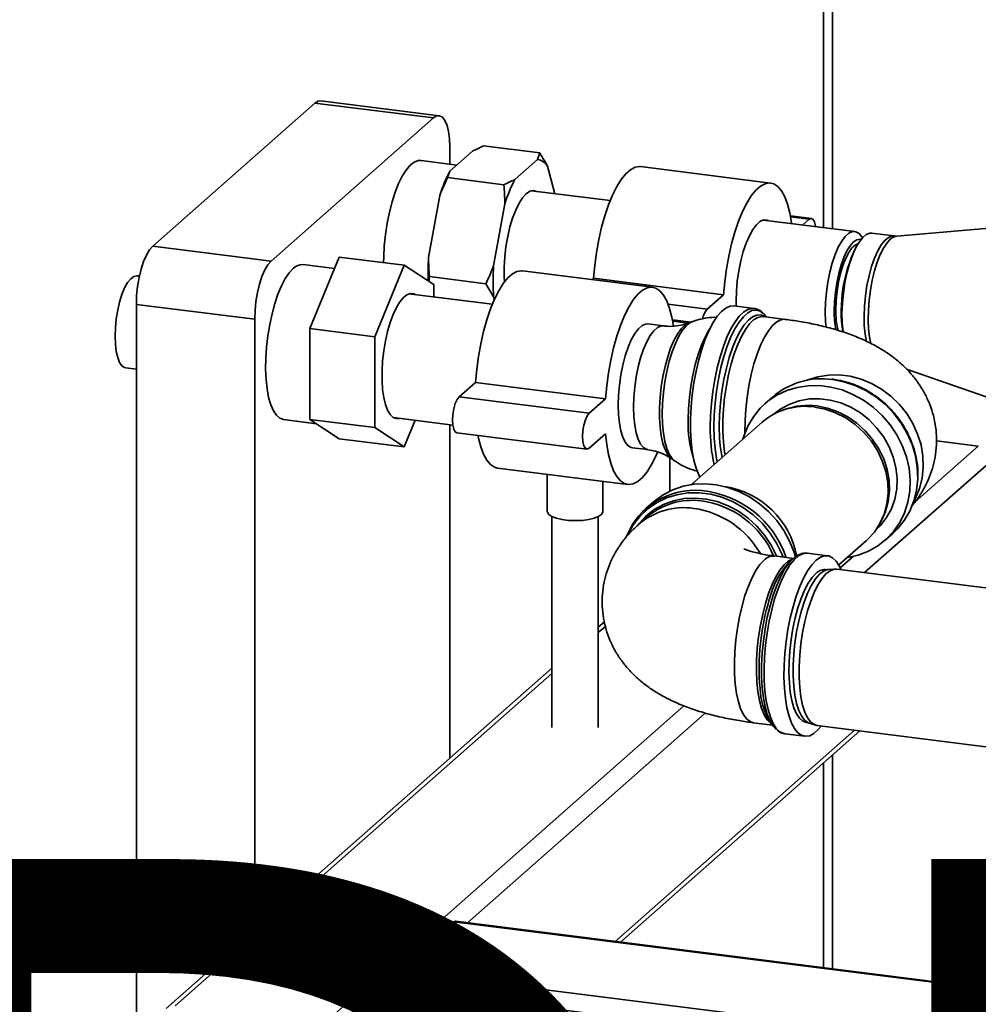
# Paper-space layout 'Blatt1' of a CAD drawing. Units: millimetres. Extents: x 0 to 6300, y 0 to 4455.
# Drawn here: x 4256 to 4463, y 2021 to 2233 of the extents above; entities that cross this region are included whole.
import ezdxf

# ---------------------------------------------------------------- set-up
doc = ezdxf.new("R2010")
doc.units = ezdxf.units.MM
doc.layers.add('1', color=7, linetype='Continuous')
doc.styles.add('SLDTEXTSTYLE0', font='TXT', dxfattribs={"width": 0.605})

# ---------------------------------------------------------------- blocks, each defined once
blk = doc.blocks.new('SW_NOTE_0_5')
at = {"layer": '1', "color": 0, "ltscale": 15, "insert": (1233.75, 309.38), "char_height": 240, "attachment_point": 2, "style": 'SLDTEXTSTYLE0'}
blk.add_mtext('PRODUKTIONS-', dxfattribs=at)

psp = doc.layouts.new('Blatt1')

# ---------------------------------------------------------------- linework, layer by layer
at = {"color": 7, "linetype": 'Continuous', "lineweight": 35, "ltscale": 15}
for p, q in [((4429.81, 2620), (4429.81, 2188.55)), ((4431.75, 2188.31), (4431.75, 2618.37)), ((4320.12, 2215.41), (4285.12, 2184.54)), ((4345.66, 2212.19), (4320.12, 2215.41)), ((4346.91, 2212.68), (4321.37, 2215.9)), ((4345.66, 2212.19), (4310.66, 2181.32)), ((4349.2, 2202.23), (4349.2, 2205.88)), ((4354.08, 2205), (4349.21, 2200.71)), ((4368.62, 2204.63), (4356.46, 2206.16)), ((4368.11, 2203.23), (4368.62, 2204.63)), ((4350.72, 2202.04), (4342.99, 2203.02)), ((4368.11, 2203.23), (4363.24, 2198.94)), ((4349.21, 2200.71), (4348.7, 2199.32)), ((4371.87, 2195.85), (4370.28, 2201.81)), ((4418.4, 2198.15), (4390.34, 2201.69)), ((4360.86, 2197.79), (4348.7, 2199.32)), ((4383.77, 2194.35), (4366.8, 2196.49)), ((4347.04, 2195.46), (4344.61, 2182.08)), ((4361.07, 2193.69), (4358.64, 2180.31)), ((4436.57, 2187.7), (4416.85, 2190.18)), ((4427.21, 2190.53), (4422.67, 2191.1)), ((4426.71, 2190.33), (4422.72, 2190.83)), ((4426.71, 2190.33), (4425.33, 2189.11)), ((4445, 2186.74), (4440.23, 2187.34)), ((4468.06, 2188.61), (4445.6, 2186.72)), ((4438.22, 2186.35), (4438.02, 2186.65)), ((4285.12, 2184.54), (4310.66, 2181.32)), ((4437.15, 2184.89), (4436.85, 2184.37)), ((4318.98, 2166.78), (4325.35, 2182.19)), ((4339.38, 2180.43), (4325.35, 2182.19)), ((4324.32, 2179.71), (4317.54, 2180.57)), ((4339.38, 2180.43), (4333.01, 2165.02)), ((4345.74, 2176.24), (4339.38, 2180.43)), ((4392.95, 2175.7), (4364.88, 2179.24)), ((4282.26, 2178.11), (4281.79, 2178.16)), ((4356.98, 2176.45), (4344.82, 2177.98)), ((4380.21, 2177.61), (4379.91, 2177.34)), ((4408.27, 2174.07), (4380.21, 2177.61)), ((4345.74, 2173.58), (4345.74, 2176.24)), ((4358.64, 2173.63), (4356.98, 2176.45)), ((4358.36, 2172), (4340.39, 2174.26)), ((4358.64, 2173.63), (4358.8, 2173.03)), ((4408.27, 2174.07), (4404.73, 2170.95)), ((4307.12, 2168.78), (4281.59, 2171.99)), ((4281.59, 2171.99), (4281.59, 1695.88)), ((4404.73, 2170.95), (4396.29, 2172.02)), ((4414.78, 2171.11), (4410.49, 2171.65)), ((4414.64, 2171.12), (4414.78, 2171.11)), ((4307.12, 2168.78), (4307.12, 2037.01)), ((4401.22, 2168.14), (4397.21, 2168.65)), ((4400.64, 2167.96), (4397.26, 2168.38)), ((4401.48, 2168.24), (4400.71, 2167.96)), ((4421.53, 2168.75), (4416.77, 2169.35)), ((4333.01, 2165.02), (4318.98, 2166.78)), ((4318.98, 2147.19), (4318.98, 2166.78)), ((4395.27, 2167.35), (4391.95, 2167.76)), ((4333.01, 2165.02), (4333.01, 2145.42)), ((4279.29, 2158.32), (4281.59, 2158.03)), ((4447.73, 2158), (4476.33, 2148.05)), ((4431.89, 2155.83), (4431.61, 2155.86)), ((4354.75, 2155.16), (4351.22, 2152.04)), ((4382.81, 2151.62), (4354.75, 2155.16)), ((4379.28, 2148.5), (4351.22, 2152.04)), ((4382.81, 2151.62), (4379.28, 2148.5)), ((4418.79, 2152), (4417.17, 2150.57)), ((4421.58, 2149.36), (4420.94, 2149.13)), ((4313.33, 2147.13), (4320.43, 2146.23)), ((4333.01, 2145.42), (4318.98, 2147.19)), ((4325.35, 2143), (4318.98, 2147.19)), ((4337.03, 2147.57), (4349.87, 2145.95)), ((4339.38, 2141.23), (4341.75, 2146.98)), ((4333.01, 2145.42), (4339.38, 2141.23)), ((4349.2, 2074.12), (4349.2, 2146.04)), ((4416.61, 2146.58), (4401.35, 2133.12)), ((4339.38, 2141.23), (4325.35, 2143)), ((4350.72, 2144.3), (4378.78, 2140.76)), ((4379.28, 2140.96), (4382.81, 2144.08)), ((4463.2, 2141.43), (4454.16, 2142.57)), ((4388.58, 2141.07), (4391.9, 2140.66)), ((4449.59, 2129.43), (4463.2, 2141.43)), ((4396.69, 2138.94), (4396.69, 2131.72)), ((4397.02, 2138.72), (4397.7, 2138.25)), ((4359.52, 2136.67), (4387.58, 2133.14)), ((4438.67, 2114.14), (4466.01, 2138.25)), ((4370.23, 2135.32), (4370.23, 2127.34)), ((4382.23, 2127.34), (4382.23, 2133.81)), ((4393.13, 2129.37), (4391.5, 2127.94)), ((4371.23, 2126.24), (4371.23, 2080.76)), ((4381.23, 2080.76), (4381.23, 2126.24)), ((4391.67, 2126.09), (4389.88, 2124.5)), ((4442.17, 2125.06), (4442.48, 2125.67)), ((4443.13, 2121.13), (4444.75, 2122.56)), ((4433.1, 2115.78), (4439.09, 2121.08)), ((4423.42, 2117.2), (4419.26, 2117.72)), ((4423.27, 2117.17), (4422.41, 2116.42)), ((4430.67, 2117.79), (4426.38, 2118.33)), ((4433.42, 2115.16), (4436.2, 2117.62)), ((4432.33, 2114.91), (4430.9, 2114.82)), ((4475.8, 2109.46), (4432.68, 2114.9)), ((4382.54, 2103.52), (4381.23, 2102.37)), ((4381.23, 2101.2), (4382.77, 2102.55)), ((4371.23, 2093.55), (4287.99, 2020.14)), ((4289.97, 2020.72), (4371.23, 2092.38)), ((4321.78, 2016.71), (4399.69, 2085.42)), ((4353.04, 2038.62), (4404.31, 2083.84)), ((4414.73, 2081.75), (4418.78, 2081.24)), ((4418.1, 2082.23), (4418.75, 2081.29)), ((4426.72, 2081.68), (4428.08, 2081.24)), ((4428.43, 2081.16), (4471.55, 2075.73)), ((4384.84, 2034.62), (4436.47, 2080.15)), ((4386.01, 2034.47), (4437.64, 2080)), ((4421.47, 2079.39), (4425.76, 2078.85)), ((4431.75, 2028.71), (4431.75, 2074.81)), ((4429.81, 2073.1), (4429.81, 2028.95)), ((4338.02, 2028.2), (4350.04, 2038.81)), ((4350.04, 2038.81), (4488.7, 2021.34)), ((4488.7, 2021.53), (4350.42, 2038.95)), ((4338.02, 2028.2), (4506.39, 2006.99)), ((4324.59, 2013.53), (4336.96, 2024.44)), ((4336.96, 2024.44), (4505.33, 2003.23)), ((4336.96, 1992.39), (4336.96, 2024.44))]:
    psp.add_line(p, q, dxfattribs=at)
at = {"color": 7, "linetype": 'Continuous', "lineweight": 35, "ltscale": 15, "flags": 128}
for points in [[(4320.12, 2215.41), (4320.81, 2215.84), (4321.37, 2215.9)], [(4349.2, 2205.88), (4349.13, 2207.66), (4348.93, 2209.25), (4348.6, 2210.59), (4348.16, 2211.63), (4347.62, 2212.33), (4347.01, 2212.67), (4346.35, 2212.62), (4345.66, 2212.19)], [(4342.99, 2203.02), (4342.39, 2203), (4341.54, 2202.66), (4340.67, 2201.98), (4339.81, 2200.96), (4338.96, 2199.64), (4338.16, 2198.02), (4337.42, 2196.16), (4336.75, 2194.09), (4336.17, 2191.85), (4335.69, 2189.49), (4335.32, 2187.07), (4335.07, 2184.62), (4334.95, 2182.22), (4334.93, 2180.99)], [(4390.34, 2201.69), (4390.11, 2201.7), (4389.15, 2201.55), (4388.16, 2201.02), (4387.16, 2200.14), (4386.17, 2198.92), (4385.21, 2197.38), (4384.28, 2195.54), (4383.42, 2193.44), (4382.63, 2191.11), (4381.93, 2188.6), (4381.33, 2185.95), (4380.83, 2183.2), (4380.46, 2180.4), (4380.21, 2177.61)], [(4422.94, 2189.41), (4422.92, 2189.57), (4422.55, 2191.7), (4422.05, 2193.58), (4421.45, 2195.17), (4420.75, 2196.45), (4419.96, 2197.38), (4419.09, 2197.96), (4418.17, 2198.17), (4417.21, 2198.01), (4416.22, 2197.49), (4415.22, 2196.61), (4414.23, 2195.39), (4413.27, 2193.84), (4412.35, 2192), (4411.48, 2189.91), (4410.69, 2187.58), (4409.99, 2185.07), (4409.39, 2182.41), (4408.9, 2179.67), (4408.52, 2176.87), (4408.27, 2174.07)], [(4367.89, 2196.35), (4367.22, 2196.53), (4366.46, 2196.37), (4365.68, 2195.85), (4364.89, 2194.99), (4364.13, 2193.81), (4363.41, 2192.33), (4362.76, 2190.61), (4362.18, 2188.68), (4361.7, 2186.6), (4361.32, 2184.43), (4361.07, 2182.22), (4360.94, 2180.04), (4360.94, 2177.95), (4360.99, 2176.85)], [(4417.93, 2190.05), (4417.63, 2190.17), (4416.89, 2190.19), (4416.11, 2189.85), (4415.33, 2189.16), (4414.55, 2188.13), (4413.81, 2186.8), (4413.12, 2185.19), (4412.5, 2183.36), (4411.97, 2181.35), (4411.54, 2179.22), (4411.22, 2177.02), (4411.03, 2174.82), (4410.97, 2172.68), (4410.98, 2171.59)], [(4428.07, 2188.77), (4428.05, 2188.91), (4427.85, 2189.78), (4427.54, 2190.34), (4427.14, 2190.53), (4426.71, 2190.33)], [(4430.18, 2170.29), (4430.24, 2172.42), (4430.43, 2174.6), (4430.75, 2176.78), (4431.17, 2178.9), (4431.7, 2180.89), (4432.32, 2182.71), (4433, 2184.31), (4433.74, 2185.63), (4434.51, 2186.65), (4435.29, 2187.34), (4436.06, 2187.68), (4436.79, 2187.65), (4437.48, 2187.27), (4438.02, 2186.65)], [(4434.04, 2165.98), (4434.02, 2166.14), (4433.84, 2168.03), (4433.79, 2170.07), (4433.88, 2172.23), (4434.09, 2174.43), (4434.42, 2176.62), (4434.86, 2178.74), (4435.4, 2180.73), (4436.03, 2182.54), (4436.73, 2184.11), (4437.48, 2185.41), (4438.26, 2186.39), (4439.04, 2187.04), (4439.82, 2187.33), (4440.23, 2187.34)], [(4432.11, 2170.58), (4432.17, 2172.58), (4432.36, 2174.63), (4432.67, 2176.66), (4433.09, 2178.63), (4433.61, 2180.46), (4434.21, 2182.1), (4434.87, 2183.51), (4435.57, 2184.64), (4436.3, 2185.45), (4437.03, 2185.92), (4437.73, 2186.04), (4437.92, 2186.01)], [(4432.46, 2170.89), (4432.53, 2172.83), (4432.72, 2174.82), (4433.04, 2176.79), (4433.47, 2178.67), (4433.99, 2180.4), (4434.59, 2181.93), (4435.25, 2183.19), (4435.95, 2184.15), (4436.65, 2184.77), (4437.24, 2185.02)], [(4445, 2186.74), (4444.58, 2186.73), (4443.81, 2186.44), (4443.03, 2185.79), (4442.25, 2184.81), (4441.5, 2183.51), (4440.8, 2181.94), (4440.17, 2180.13), (4439.63, 2178.14), (4439.18, 2176.02), (4438.85, 2173.83), (4438.64, 2171.63), (4438.56, 2169.47), (4438.61, 2167.43), (4438.79, 2165.54), (4439.07, 2163.92)], [(4445.6, 2186.72), (4445.05, 2186.58), (4444.28, 2186.09), (4443.52, 2185.27), (4442.76, 2184.14), (4442.05, 2182.73), (4441.4, 2181.07), (4440.81, 2179.21), (4440.32, 2177.2), (4439.93, 2175.08), (4439.65, 2172.92), (4439.48, 2170.77), (4439.44, 2168.68), (4439.53, 2166.71), (4439.73, 2164.91), (4440.01, 2163.53)], [(4281.59, 2171.99), (4281.65, 2173.89), (4281.86, 2175.84), (4282.18, 2177.76), (4282.62, 2179.57), (4283.16, 2181.22), (4283.77, 2182.63), (4284.43, 2183.75), (4285.12, 2184.54)], [(4310.66, 2181.32), (4309.97, 2180.53), (4309.31, 2179.41), (4308.69, 2178), (4308.16, 2176.36), (4307.72, 2174.54), (4307.39, 2172.62), (4307.19, 2170.68), (4307.12, 2168.78)], [(4315.43, 2179.73), (4314.56, 2178.8), (4313.72, 2177.55), (4312.9, 2176), (4312.14, 2174.2), (4311.46, 2172.17), (4310.85, 2169.97), (4310.35, 2167.64), (4309.95, 2165.23), (4309.67, 2162.78), (4309.51, 2160.36), (4309.48, 2158.02), (4309.57, 2155.8), (4309.79, 2153.75), (4310.13, 2151.91), (4310.59, 2150.33), (4311.14, 2149.04), (4311.79, 2148.06), (4312.52, 2147.42), (4313.3, 2147.13), (4313.33, 2147.13)], [(4364.88, 2179.24), (4364.66, 2179.25), (4363.69, 2179.1), (4362.7, 2178.57), (4361.7, 2177.69), (4360.71, 2176.47), (4359.75, 2174.93), (4358.83, 2173.09), (4357.97, 2170.99), (4357.18, 2168.67), (4356.47, 2166.15), (4355.87, 2163.5), (4355.38, 2160.75), (4355, 2157.95), (4354.75, 2155.16)], [(4277.01, 2165.13), (4277.07, 2166.97), (4277.26, 2168.85), (4277.57, 2170.72), (4277.98, 2172.49), (4278.49, 2174.11), (4279.07, 2175.52), (4279.71, 2176.67), (4280.37, 2177.51), (4281.04, 2178.02), (4281.7, 2178.17), (4281.79, 2178.16)], [(4397.43, 2167.39), (4397.09, 2169.25), (4396.6, 2171.13), (4395.99, 2172.72), (4395.29, 2174), (4394.5, 2174.93), (4393.64, 2175.51), (4392.72, 2175.72), (4391.75, 2175.56), (4390.76, 2175.04), (4389.77, 2174.16), (4388.78, 2172.94), (4387.81, 2171.39), (4386.89, 2169.56), (4386.03, 2167.46), (4385.24, 2165.13), (4384.54, 2162.62), (4383.93, 2159.96), (4383.44, 2157.22), (4383.06, 2154.42), (4382.81, 2151.62)], [(4341.73, 2174.09), (4341.44, 2174.23), (4340.72, 2174.33), (4339.96, 2174.07), (4339.18, 2173.47), (4338.42, 2172.55), (4337.67, 2171.32), (4336.97, 2169.81), (4336.34, 2168.08), (4335.78, 2166.16), (4335.31, 2164.1), (4334.95, 2161.95), (4334.71, 2159.78), (4334.59, 2157.64), (4334.59, 2155.57), (4334.71, 2153.64), (4334.95, 2151.9), (4335.31, 2150.39), (4335.78, 2149.15), (4336.34, 2148.22), (4336.97, 2147.61), (4337.67, 2147.34), (4338.36, 2147.4)], [(4410.49, 2171.65), (4409.65, 2171.6), (4408.73, 2171.2), (4407.81, 2170.47), (4406.88, 2169.41), (4405.98, 2168.04), (4405.12, 2166.39), (4404.3, 2164.48), (4403.56, 2162.36), (4402.89, 2160.05), (4402.32, 2157.61), (4401.85, 2155.06), (4401.48, 2152.47), (4401.24, 2149.87), (4401.11, 2147.31), (4401.11, 2144.84), (4401.24, 2142.5), (4401.48, 2140.33), (4401.85, 2138.37), (4402.32, 2136.66), (4402.89, 2135.23), (4403.16, 2134.72)], [(4405.39, 2145.52), (4405.45, 2148.04), (4405.64, 2150.63), (4405.94, 2153.23), (4406.36, 2155.8), (4406.88, 2158.3), (4407.5, 2160.69), (4408.21, 2162.91), (4408.99, 2164.92), (4409.83, 2166.71), (4410.72, 2168.22), (4411.63, 2169.44), (4412.56, 2170.34), (4413.48, 2170.9), (4414.38, 2171.12), (4414.64, 2171.12)], [(4416.73, 2170.11), (4416.13, 2170.51), (4415.28, 2170.75), (4414.38, 2170.63), (4413.46, 2170.15), (4412.52, 2169.33), (4411.6, 2168.18), (4410.7, 2166.71), (4409.84, 2164.97), (4409.05, 2162.97), (4408.32, 2160.76), (4407.69, 2158.38), (4407.15, 2155.88), (4406.72, 2153.29), (4406.41, 2150.67), (4406.22, 2148.07), (4406.15, 2145.53), (4406.22, 2143.1), (4406.41, 2140.83), (4406.72, 2138.77), (4406.88, 2138)], [(4417.51, 2169.21), (4416.93, 2169.92), (4416.73, 2170.11)], [(4430.36, 2166.97), (4430.24, 2168.28), (4430.18, 2170.29)], [(4395.03, 2148.35), (4395.1, 2150.62), (4395.29, 2152.94), (4395.6, 2155.27), (4396.02, 2157.54), (4396.55, 2159.72), (4397.17, 2161.74), (4397.87, 2163.56), (4398.62, 2165.13), (4399.43, 2166.42), (4400.25, 2167.41), (4401.08, 2168.05), (4401.47, 2168.24)], [(4407.33, 2145.71), (4407.4, 2148.18), (4407.58, 2150.71), (4407.9, 2153.27), (4408.32, 2155.78), (4408.86, 2158.21), (4409.49, 2160.51), (4410.2, 2162.63), (4410.99, 2164.54), (4411.83, 2166.19), (4412.71, 2167.55), (4413.62, 2168.6), (4414.52, 2169.32), (4415.42, 2169.69), (4416.28, 2169.7), (4417.1, 2169.36), (4417.19, 2169.3)], [(4416.77, 2169.35), (4416.49, 2169.36), (4415.62, 2169.18), (4414.73, 2168.64), (4413.84, 2167.77), (4412.96, 2166.58), (4412.11, 2165.09), (4411.3, 2163.34), (4410.56, 2161.35), (4409.9, 2159.17), (4409.32, 2156.84), (4408.85, 2154.4), (4408.48, 2151.9), (4408.24, 2149.39), (4408.11, 2146.92), (4408.11, 2144.54), (4408.24, 2142.28), (4408.48, 2140.21), (4408.6, 2139.52)], [(4421.53, 2168.75), (4421.45, 2168.76), (4420.6, 2168.66), (4419.71, 2168.21), (4418.82, 2167.42), (4417.93, 2166.31), (4417.07, 2164.89), (4416.25, 2163.2), (4415.5, 2161.27), (4414.81, 2159.13), (4414.21, 2156.83), (4413.71, 2154.42), (4413.32, 2151.93), (4413.05, 2149.42), (4412.89, 2146.93), (4412.86, 2144.52), (4412.86, 2144.26)], [(4391.95, 2167.76), (4391.43, 2167.74), (4390.66, 2167.4), (4389.87, 2166.71), (4389.1, 2165.68), (4388.35, 2164.35), (4387.66, 2162.74), (4387.04, 2160.91), (4386.51, 2158.9), (4386.08, 2156.77), (4385.77, 2154.57), (4385.57, 2152.37), (4385.51, 2150.23), (4385.57, 2148.2), (4385.77, 2146.34), (4386.08, 2144.7), (4386.51, 2143.32), (4387.04, 2142.25), (4387.66, 2141.51), (4388.35, 2141.12), (4388.58, 2141.07)], [(4391.9, 2140.66), (4391.68, 2140.7), (4390.98, 2141.09), (4390.36, 2141.83), (4389.83, 2142.9), (4389.4, 2144.28), (4389.09, 2145.92), (4388.9, 2147.78), (4388.83, 2149.81), (4388.9, 2151.95), (4389.09, 2154.15), (4389.4, 2156.35), (4389.83, 2158.48), (4390.36, 2160.49), (4390.98, 2162.32), (4391.68, 2163.93), (4392.42, 2165.26), (4393.19, 2166.29), (4393.98, 2166.98), (4394.75, 2167.32), (4395.27, 2167.35)], [(4400.71, 2167.96), (4399.92, 2167.5), (4399.11, 2166.7), (4398.31, 2165.59), (4397.55, 2164.19), (4396.84, 2162.53), (4396.2, 2160.65), (4395.64, 2158.6), (4395.17, 2156.43), (4394.81, 2154.17), (4394.57, 2151.9), (4394.44, 2149.66), (4394.44, 2147.5), (4394.57, 2145.47), (4394.81, 2143.63), (4395.17, 2142.01), (4395.64, 2140.66), (4396.2, 2139.6), (4396.84, 2138.86), (4397.02, 2138.72)], [(4405.25, 2166.66), (4405.08, 2166.4), (4404.26, 2164.93), (4403.48, 2163.19), (4402.78, 2161.21), (4402.15, 2159.05), (4401.62, 2156.75), (4401.19, 2154.35), (4400.88, 2151.91), (4400.69, 2149.48), (4400.63, 2147.11)], [(4279.29, 2158.32), (4279.07, 2158.37), (4278.49, 2158.75), (4277.98, 2159.48), (4277.57, 2160.52), (4277.26, 2161.84), (4277.07, 2163.4), (4277.01, 2165.13)], [(4449.3, 2129.58), (4449.63, 2130.18), (4450.52, 2132.28), (4451.09, 2134.52), (4451.34, 2136.86), (4451.25, 2139.26), (4450.84, 2141.66), (4450.11, 2144.02), (4449.07, 2146.29), (4447.75, 2148.43), (4446.17, 2150.4), (4444.36, 2152.16), (4442.35, 2153.68), (4440.19, 2154.92), (4437.92, 2155.87), (4435.57, 2156.49), (4433.21, 2156.79), (4430.87, 2156.75), (4428.59, 2156.38), (4426.43, 2155.69), (4426.31, 2155.64)], [(4444.75, 2122.56), (4445.79, 2123.57), (4447.24, 2125.38), (4448.42, 2127.4), (4449.3, 2129.59), (4449.87, 2131.92), (4450.12, 2134.35), (4450.04, 2136.83), (4449.63, 2139.32), (4448.9, 2141.77), (4447.87, 2144.15), (4446.55, 2146.4), (4444.97, 2148.48), (4443.15, 2150.37), (4441.13, 2152.02), (4438.94, 2153.41), (4436.62, 2154.52), (4434.22, 2155.31), (4431.77, 2155.79)], [(4434.91, 2117.38), (4435, 2117.4), (4437.32, 2117.92), (4439.5, 2118.75), (4441.53, 2119.9), (4443.34, 2121.33), (4444.93, 2123.02), (4446.25, 2124.93), (4447.28, 2127.04), (4448.01, 2129.31), (4448.41, 2131.7), (4448.5, 2134.16), (4448.25, 2136.65), (4447.68, 2139.13), (4446.8, 2141.54), (4445.62, 2143.86), (4444.17, 2146.03), (4442.46, 2148.02), (4440.54, 2149.8), (4438.43, 2151.32), (4436.17, 2152.57), (4433.81, 2153.52), (4431.37, 2154.16), (4428.92, 2154.47), (4426.49, 2154.45), (4424.13, 2154.09), (4421.87, 2153.41), (4419.76, 2152.42), (4417.83, 2151.13), (4416.13, 2149.57), (4414.68, 2147.76), (4413.5, 2145.74), (4412.62, 2143.54), (4412.42, 2142.88)], [(4351.22, 2152.04), (4350.78, 2151.47), (4350.39, 2150.58), (4350.07, 2149.47), (4349.87, 2148.24), (4349.8, 2147.02), (4349.87, 2145.91), (4350.07, 2145.04), (4350.39, 2144.48), (4350.72, 2144.3)], [(4419.2, 2148.37), (4420.64, 2149.46), (4422.54, 2150.48), (4424.59, 2151.19), (4426.77, 2151.58), (4429.01, 2151.63), (4431.28, 2151.34), (4433.53, 2150.73), (4435.7, 2149.79), (4437.76, 2148.56), (4439.65, 2147.06), (4441.34, 2145.32), (4442.8, 2143.38), (4443.98, 2141.28), (4444.87, 2139.06), (4445.44, 2136.77), (4445.69, 2134.47), (4445.61, 2132.19), (4445.19, 2129.99), (4444.46, 2127.92), (4443.42, 2126.02), (4442.1, 2124.32), (4441.2, 2123.43)], [(4439.09, 2121.08), (4439.3, 2121.26), (4440.78, 2122.87), (4441.99, 2124.72), (4442.9, 2126.76), (4443.49, 2128.94), (4443.74, 2131.24), (4443.66, 2133.59), (4443.24, 2135.94), (4442.49, 2138.25), (4441.42, 2140.47), (4440.07, 2142.54), (4438.46, 2144.43), (4436.62, 2146.09), (4434.6, 2147.49), (4432.43, 2148.6), (4430.17, 2149.39), (4427.85, 2149.85)], [(4428.38, 2150.07), (4430.66, 2149.62), (4432.89, 2148.84), (4435.03, 2147.74), (4437.02, 2146.36), (4438.83, 2144.73), (4440.41, 2142.87), (4441.74, 2140.83), (4442.79, 2138.65), (4443.53, 2136.38), (4443.94, 2134.06), (4444.03, 2131.75), (4443.78, 2129.49), (4443.2, 2127.33), (4442.48, 2125.67)], [(4379.28, 2148.5), (4378.84, 2147.93), (4378.45, 2147.05), (4378.13, 2145.94), (4377.93, 2144.71), (4377.86, 2143.48), (4377.93, 2142.38), (4378.13, 2141.5), (4378.45, 2140.95), (4378.84, 2140.76), (4379.28, 2140.96)], [(4397.69, 2138.26), (4397.17, 2138.73), (4396.55, 2139.66), (4396.02, 2140.9), (4395.6, 2142.43), (4395.29, 2144.21), (4395.1, 2146.2), (4395.03, 2148.35)], [(4355.25, 2143.73), (4355.38, 2143.12), (4355.87, 2141.24), (4356.47, 2139.65), (4357.18, 2138.38), (4357.97, 2137.45), (4358.83, 2136.87), (4359.52, 2136.67)], [(4382.81, 2144.08), (4383.06, 2141.72), (4383.44, 2139.58), (4383.93, 2137.71), (4384.54, 2136.12), (4385.24, 2134.84), (4386.03, 2133.91), (4386.89, 2133.33), (4387.81, 2133.12), (4388.78, 2133.28), (4389.77, 2133.8), (4390.76, 2134.68), (4391.75, 2135.9), (4392.72, 2137.45), (4393.64, 2139.28), (4393.98, 2140.07)], [(4423.76, 2117.5), (4423.45, 2118.53), (4422.49, 2120.93), (4421.24, 2123.22), (4419.72, 2125.35), (4417.96, 2127.29), (4415.98, 2129), (4413.83, 2130.46), (4411.55, 2131.64), (4409.16, 2132.51), (4406.72, 2133.07), (4404.27, 2133.29), (4401.85, 2133.19), (4399.51, 2132.75), (4397.28, 2131.99), (4395.22, 2130.92), (4393.35, 2129.56), (4393.13, 2129.37)], [(4421.09, 2117.49), (4420.82, 2118.17), (4419.69, 2120.52), (4418.26, 2122.74), (4416.58, 2124.77), (4414.66, 2126.58), (4412.56, 2128.13), (4410.29, 2129.41), (4407.91, 2130.38), (4405.47, 2131.03), (4403, 2131.34), (4400.56, 2131.31), (4398.18, 2130.94), (4395.92, 2130.23), (4393.81, 2129.2), (4391.89, 2127.88), (4390.21, 2126.27), (4388.78, 2124.42), (4387.72, 2122.51)], [(4389.6, 2124.18), (4389.97, 2124.68), (4391.52, 2126.34), (4393.31, 2127.73), (4395.3, 2128.84), (4397.46, 2129.63), (4399.74, 2130.09), (4402.11, 2130.21), (4404.51, 2129.99), (4406.9, 2129.44), (4409.24, 2128.56), (4411.46, 2127.37), (4413.55, 2125.9), (4415.44, 2124.17), (4417.11, 2122.21), (4418.52, 2120.08), (4419.65, 2117.79), (4419.71, 2117.66)], [(4382.23, 2127.34), (4382.23, 2127.25), (4381.97, 2126.75), (4381.35, 2126.3), (4380.41, 2125.91), (4379.21, 2125.61), (4377.82, 2125.41), (4376.33, 2125.34), (4374.83, 2125.4), (4373.43, 2125.58), (4372.2, 2125.86), (4371.22, 2126.24), (4370.56, 2126.7), (4370.25, 2127.19), (4370.23, 2127.34)], [(4418.63, 2081.46), (4418.35, 2081.65), (4417.63, 2082.42), (4416.99, 2083.5), (4416.44, 2084.9), (4415.99, 2086.57), (4415.66, 2088.48), (4415.44, 2090.61), (4415.35, 2092.89), (4415.38, 2095.3), (4415.53, 2097.79), (4415.81, 2100.3), (4416.2, 2102.79), (4416.7, 2105.21), (4417.3, 2107.5), (4417.98, 2109.64), (4418.74, 2111.57), (4419.56, 2113.26), (4420.42, 2114.68), (4421.3, 2115.79), (4422.2, 2116.58), (4423.08, 2117.03), (4423.11, 2117.04)], [(4419.62, 2080.32), (4418.95, 2081), (4418.27, 2082.1), (4417.68, 2083.51), (4417.2, 2085.21), (4416.83, 2087.16), (4416.57, 2089.34), (4416.45, 2091.69), (4416.45, 2094.18), (4416.57, 2096.75), (4416.83, 2099.37), (4417.2, 2101.98), (4417.68, 2104.53), (4418.27, 2106.98), (4418.95, 2109.28), (4419.72, 2111.39), (4420.54, 2113.26), (4421.42, 2114.87), (4422.34, 2116.18), (4423.27, 2117.17)], [(4426.38, 2118.33), (4426.2, 2118.35), (4425.31, 2118.21), (4424.39, 2117.73), (4423.46, 2116.92), (4422.55, 2115.78), (4421.65, 2114.34), (4420.8, 2112.62), (4420, 2110.66), (4419.27, 2108.48), (4418.63, 2106.14), (4418.08, 2103.66), (4417.63, 2101.1), (4417.3, 2098.5), (4417.09, 2095.91), (4416.99, 2093.37), (4417.02, 2090.92), (4417.18, 2088.62), (4417.45, 2086.5), (4417.84, 2084.61), (4418.34, 2082.96), (4418.94, 2081.6), (4419.63, 2080.55), (4420.39, 2079.83), (4421.22, 2079.44), (4421.47, 2079.39)], [(4433.59, 2114.78), (4433.21, 2115.58), (4432.52, 2116.64), (4431.75, 2117.36), (4430.93, 2117.75), (4430.05, 2117.79), (4429.14, 2117.48), (4428.22, 2116.83)], [(4416.99, 2116.83), (4416.1, 2115.87), (4415.23, 2114.61), (4414.39, 2113.05), (4413.6, 2111.23), (4412.87, 2109.2), (4412.23, 2106.97), (4411.68, 2104.61), (4411.23, 2102.15), (4410.9, 2099.64), (4410.68, 2097.14), (4410.59, 2094.69), (4410.62, 2092.33), (4410.77, 2090.12), (4411.05, 2088.1), (4411.44, 2086.3), (4411.94, 2084.76), (4412.54, 2083.52), (4413.23, 2082.59), (4413.98, 2082), (4414.73, 2081.75)], [(4428.22, 2116.83), (4427.29, 2115.85), (4426.38, 2114.55), (4425.51, 2112.97), (4424.68, 2111.12), (4423.92, 2109.05), (4423.23, 2106.79), (4422.63, 2104.37), (4422.13, 2101.85), (4421.74, 2099.26), (4421.47, 2096.66), (4421.31, 2094.09), (4421.28, 2091.59), (4421.38, 2089.21), (4421.59, 2087), (4421.92, 2084.98), (4422.37, 2083.21), (4422.92, 2081.7), (4423.56, 2080.5), (4424.29, 2079.61), (4425.09, 2079.05), (4425.94, 2078.84), (4426.84, 2078.97), (4427.75, 2079.45), (4428.68, 2080.27), (4429.34, 2081.05)], [(4432.68, 2114.9), (4432.08, 2114.88), (4431.21, 2114.54), (4430.34, 2113.85), (4429.46, 2112.83), (4428.62, 2111.49), (4427.81, 2109.86), (4427.06, 2107.98), (4426.38, 2105.89), (4425.8, 2103.63), (4425.31, 2101.25), (4424.94, 2098.8), (4424.69, 2096.34), (4424.56, 2093.91), (4424.56, 2091.57), (4424.69, 2089.37), (4424.94, 2087.35), (4425.31, 2085.56), (4425.8, 2084.04), (4426.38, 2082.81), (4427.06, 2081.91), (4427.81, 2081.35), (4428.43, 2081.16)], [(4426.39, 2081.81), (4426.12, 2081.83), (4425.34, 2082.12), (4424.63, 2082.75), (4423.99, 2083.71), (4423.44, 2084.99), (4422.99, 2086.55), (4422.65, 2088.36), (4422.44, 2090.38), (4422.34, 2092.57), (4422.38, 2094.89), (4422.53, 2097.27), (4422.81, 2099.68), (4423.2, 2102.06), (4423.7, 2104.37), (4424.3, 2106.54), (4424.97, 2108.54), (4425.72, 2110.32), (4426.52, 2111.84), (4427.36, 2113.08), (4428.22, 2114)], [(4426.72, 2081.68), (4426.45, 2081.79), (4425.71, 2082.34), (4425.05, 2083.22), (4424.47, 2084.43), (4423.99, 2085.93), (4423.63, 2087.7), (4423.38, 2089.68), (4423.25, 2091.85), (4423.25, 2094.15), (4423.38, 2096.54), (4423.63, 2098.97), (4423.99, 2101.38), (4424.47, 2103.72), (4425.05, 2105.94), (4425.71, 2108), (4426.45, 2109.85), (4427.24, 2111.45), (4428.08, 2112.77), (4428.94, 2113.78), (4429.8, 2114.46), (4430.65, 2114.79), (4430.9, 2114.82)], [(4350.42, 2038.95), (4350.25, 2038.93), (4350.04, 2038.81)]]:
    psp.add_lwpolyline(points, dxfattribs=at)
at = {"color": 7, "linetype": 'Continuous', "lineweight": 35, "ltscale": 225}
for centre, radius, start, end in [((4367.65, 2200.17), 3.1, 31.9275, 81.4079), ((4376.65, 2186.3), 30.99, 152.3014, 162.8209), ((4390.69, 2184.54), 30.99, 152.3014, 162.8209), ((4464.8, 2170.57), 31.17, 153.7339, 188.506), ((4397.2, 2178.68), 52.7, 176.2979, 181.7779), ((4317.36, 2177.93), 2.64, 86.1443, 136.9421), ((4408.91, 2176.97), 50.37, 176.1991, 183.8009), ((4408.36, 2167.87), 4.76, 139.644, 167.9565), ((4453.99, 2170.32), 21.88, 179.3254, 190.1467), ((4451.01, 2170.57), 18.55, 179.0032, 193.2372), ((4429.45, 2139.59), 16.36, 81.8479, 130.6549), ((4425.83, 2135.86), 14.14, 81.7779, 130.7249), ((4426.45, 2135.67), 14.54, 82.3554, 109.5518), ((4425.25, 2146.22), 24.64, 177.9255, 197.4073), ((4439.43, 2144.97), 34.05, 179.0787, 192.8058), ((4440.39, 2145.24), 33.06, 179.1969, 191.0054), ((4402.02, 2116.06), 15.83, 84.3569, 158.0869), ((4405.72, 2114.28), 18.62, 10.466, 81.398), ((4401.43, 2110.48), 21.45, 18.8611, 84.2633), ((4399.72, 2113.06), 15.09, 81.8134, 130.7229), ((4401.49, 2114.71), 15.02, 82.7002, 130.7813), ((4399.01, 2108.41), 19.79, 29.7619, 81.7203), ((4400.82, 2109.97), 19.81, 23.2121, 82.5351), ((4419.08, 2114.86), 2.86, 86.3698, 136.7165), ((4436.14, 2103.95), 18.54, 137.7465, 166.4289), ((4430.07, 2112.3), 2.51, 79.1289, 137.53), ((4466.24, 2093.59), 50.32, 162.9964, 185.0801), ((4432.06, 2090.01), 15.97, 183.1483, 209.1244), ((4342.85, 2024.81), 5.91, 144.9309, 183.5931)]:
    psp.add_arc(centre, radius, start, end, dxfattribs=at)
at = {"color": 7, "linetype": 'Continuous', "lineweight": 35, "ltscale": 15}
for points, knots in [([(4356.46, 2206.16), (4355.68, 2205.8), (4354.86, 2205.42), (4354.12, 2205.02), (4354.08, 2205)], [0, 0, 0, 0, 0.942314, 1, 1, 1, 1]), ([(4368.62, 2204.63), (4368.92, 2204.15), (4369.51, 2203.21), (4370.03, 2202.27), (4370.28, 2201.81)], [0, 0, 0, 0, 0.511569, 1, 1, 1, 1]), ([(4348.7, 2199.32), (4348.4, 2198.67), (4347.81, 2197.4), (4347.29, 2196.09), (4347.04, 2195.46)], [0, 0, 0, 0, 0.511569, 1, 1, 1, 1]), ([(4360.86, 2197.79), (4361.64, 2198.14), (4362.46, 2198.52), (4363.2, 2198.92), (4363.24, 2198.94)], [0, 0, 0, 0, 0.942314, 1, 1, 1, 1]), ([(4361.07, 2193.69), (4361.06, 2194.37), (4361.03, 2195.74), (4360.92, 2197.1), (4360.86, 2197.79)], [0, 0, 0, 0, 0.499503, 1, 1, 1, 1]), ([(4445.58, 2186.74), (4445.51, 2186.73), (4445.33, 2186.69), (4445.13, 2186.74), (4445, 2186.77)], [0, 0, 0, 0, 0.375363, 1, 1, 1, 1]), ([(4344.61, 2182.08), (4344.62, 2181.39), (4344.65, 2180.02), (4344.77, 2178.66), (4344.82, 2177.98)], [0, 0, 0, 0, 0.499503, 1, 1, 1, 1]), ([(4356.98, 2176.45), (4357.29, 2177.1), (4357.88, 2178.37), (4358.39, 2179.67), (4358.64, 2180.31)], [0, 0, 0, 0, 0.511569, 1, 1, 1, 1]), ([(4344.82, 2177.98), (4344.79, 2177.77), (4344.74, 2177.42), (4344.71, 2177.06), (4344.7, 2176.93)], [0, 0, 0, 0, 0.6197752, 1, 1, 1, 1]), ([(4416.59, 2170.27), (4416.59, 2170.27), (4416.35, 2170.53), (4415.77, 2170.83), (4415.08, 2171.12), (4414.68, 2171.1), (4414.59, 2171.1)], [0, 0, 0, 0, 0.0014929, 0.4517591, 0.8804018, 1, 1, 1, 1]), ([(4406.83, 2169.17), (4406.66, 2169.18), (4405.78, 2169.23), (4404.22, 2169), (4402.59, 2168.66), (4401.7, 2168.3), (4401.44, 2168.19)], [0, 0, 0, 0, 0.096122, 0.478298, 0.848307, 1, 1, 1, 1]), ([(4448.75, 2128.44), (4449.08, 2128.81), (4449.93, 2129.78), (4451.11, 2131.56), (4452.26, 2133.72), (4453.16, 2136), (4453.82, 2138.44), (4454.19, 2140.99), (4454.23, 2143.62), (4453.95, 2146.17), (4453.38, 2148.62), (4452.55, 2150.95), (4451.47, 2153.14), (4450.18, 2155.18), (4448.68, 2157.08), (4446.98, 2158.82), (4445.09, 2160.44), (4442.97, 2161.93), (4440.58, 2163.32), (4437.88, 2164.62), (4434.85, 2165.8), (4431.57, 2166.82), (4428.16, 2167.65), (4424.82, 2168.3), (4422.58, 2168.6), (4421.53, 2168.75)], [0, 0, 0, 0, 0.02413, 0.064037, 0.103234, 0.141968, 0.180414, 0.222315, 0.263264, 0.303363, 0.342795, 0.381786, 0.420586, 0.459486, 0.498842, 0.539121, 0.580948, 0.625157, 0.672773, 0.724761, 0.781123, 0.839567, 0.896637, 0.951702, 1, 1, 1, 1]), ([(4400.64, 2167.96), (4400.26, 2167.82), (4399.34, 2167.49), (4397.64, 2167.25), (4396.19, 2167.2), (4395.41, 2167.35), (4395.27, 2167.37)], [0, 0, 0, 0, 0.2380154, 0.5807132, 0.9289705, 1, 1, 1, 1]), ([(4450.15, 2134.32), (4450.17, 2134.9), (4450.21, 2136.26), (4449.94, 2138.44), (4449.38, 2140.79), (4448.53, 2143.1), (4447.42, 2145.31), (4446.05, 2147.39), (4444.44, 2149.31), (4442.64, 2151.04), (4440.65, 2152.55), (4438.53, 2153.8), (4436.29, 2154.79), (4434.07, 2155.49), (4432.59, 2155.72), (4431.89, 2155.83)], [0, 0, 0, 0, 0.058233, 0.137238, 0.216324, 0.295476, 0.374677, 0.453917, 0.533183, 0.61247, 0.691767, 0.771067, 0.85036, 0.929631, 1, 1, 1, 1]), ([(4391.9, 2140.64), (4392.46, 2140.55), (4393.63, 2140.37), (4395.25, 2139.75), (4396.4, 2139.17), (4396.88, 2138.8), (4396.96, 2138.74)], [0, 0, 0, 0, 0.296789, 0.624565, 0.935629, 1, 1, 1, 1]), ([(4397.63, 2138.3), (4397.66, 2138.28), (4398.23, 2137.82), (4399.49, 2137.15), (4401.13, 2136.4), (4402.21, 2136.13), (4402.62, 2136.03)], [0, 0, 0, 0, 0.022717, 0.395998, 0.770768, 1, 1, 1, 1]), ([(4389.88, 2124.5), (4389.3, 2123.96), (4388.12, 2122.87), (4386.54, 2120.99), (4385.15, 2118.95), (4383.99, 2116.78), (4383.09, 2114.5), (4382.44, 2112.07), (4382.07, 2109.51), (4382.03, 2106.89), (4382.3, 2104.33), (4382.87, 2101.88), (4383.71, 2099.55), (4384.78, 2097.36), (4386.08, 2095.32), (4387.58, 2093.43), (4389.27, 2091.68), (4391.17, 2090.07), (4393.29, 2088.57), (4395.68, 2087.18), (4398.38, 2085.88), (4401.41, 2084.71), (4404.69, 2083.69), (4408.1, 2082.85), (4411.44, 2082.21), (4413.68, 2081.9), (4414.73, 2081.75)], [0, 0, 0, 0, 0.037807, 0.076597, 0.114358, 0.151448, 0.188099, 0.224478, 0.264127, 0.302874, 0.340817, 0.378129, 0.415023, 0.451738, 0.488546, 0.525786, 0.563899, 0.603478, 0.64531, 0.690366, 0.739559, 0.79289, 0.848193, 0.902194, 0.954299, 1, 1, 1, 1]), ([(4419.26, 2117.72), (4418.92, 2117.76), (4417.97, 2117.89), (4416.55, 2118.14), (4415.1, 2118.45), (4414.01, 2118.75), (4413.24, 2119.01), (4412.81, 2119.17), (4412.63, 2119.26), (4412.67, 2119.24), (4412.67, 2119.24)], [0, 0, 0, 0, 0.092744, 0.263549, 0.429222, 0.588107, 0.723681, 0.852799, 0.977328, 1, 1, 1, 1]), ([(4426.3, 2118.31), (4426.06, 2118.33), (4425.48, 2118.38), (4424.58, 2118.07), (4423.87, 2117.7), (4423.5, 2117.35), (4423.41, 2117.27)], [0, 0, 0, 0, 0.2426954, 0.5648412, 0.9011578, 1, 1, 1, 1]), ([(4419.81, 2080.15), (4420.01, 2080), (4420.46, 2079.65), (4421.04, 2079.42), (4421.38, 2079.42), (4421.42, 2079.42)], [0, 0, 0, 0, 0.414513, 0.943394, 1, 1, 1, 1])]:
    psp.add_open_spline(points, degree=3, knots=knots, dxfattribs=at)

# ---------------------------------------------------------------- block references
at = {"layer": '1', "ltscale": 15}
psp.add_blockref('SW_NOTE_0_5', (3509.61, 1742.98), dxfattribs=at)

doc.saveas('drawing.dxf')
